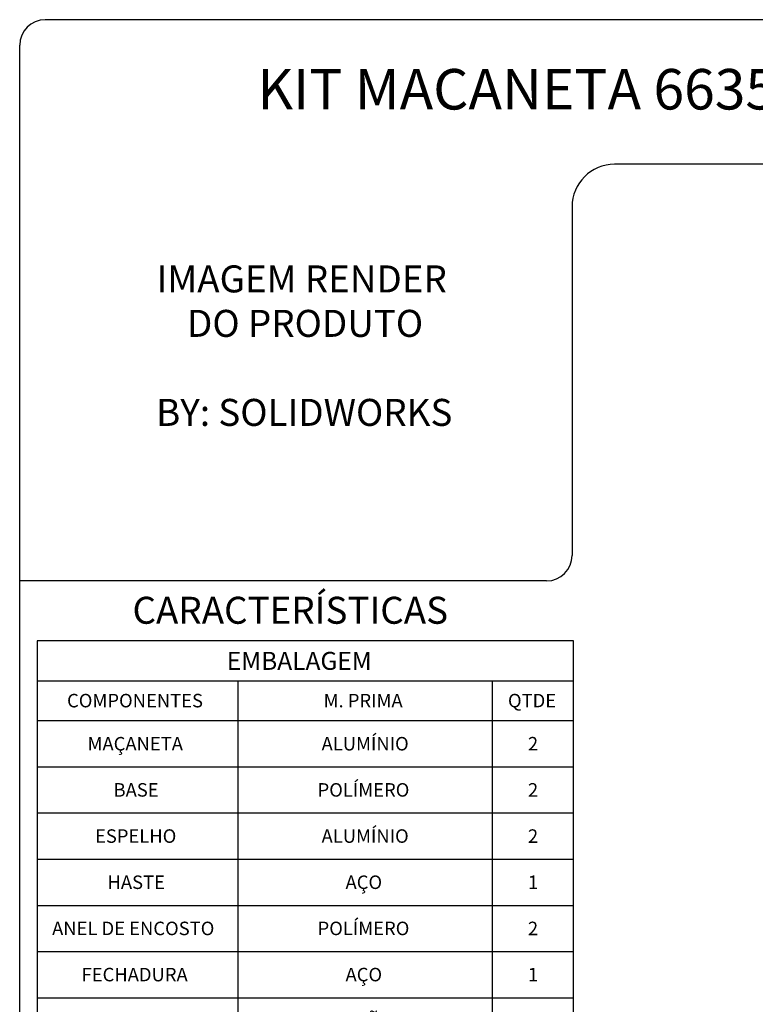
# Model space of a CAD drawing. Units: millimetres. Extents: x 10 to 4991, y -15 to 287.
# Drawn here: x 10 to 97, y 171 to 287 of the extents above; entities that cross this region are included whole.
import ezdxf

# ---------------------------------------------------------------- set-up
doc = ezdxf.new("R2010")
doc.units = ezdxf.units.MM
doc.linetypes.add('CENTERX2', pattern=[20.32, 12.7, -2.54, 2.54, -2.54])
doc.layers.add('LAYOUT_', color=7, linetype='Continuous', lineweight=30)
doc.layers.add('OCULTOS', color=7, linetype='CENTERX2', plot=False)
doc.layers.add('TEXTOS_EM_PORTUGUES', color=7, linetype='Continuous')
doc.styles.add('SLDTEXTSTYLE0', font='arial.ttf', dxfattribs={"width": 0.95})

# ---------------------------------------------------------------- blocks, each defined once
blk = doc.blocks.new('SW_NOTE_0')
at = {"layer": 'OCULTOS', "color": 0, "char_height": 3.175, "attachment_point": 2, "style": 'SLDTEXTSTYLE0'}
for s, insert in [('IMAGEM RENDER', (18.5, 4.09)), ('DO PRODUTO', (18.9, -1.14)), ('BY: SOLIDWORKS', (18.8, -11.61))]:
    blk.add_mtext(s, dxfattribs=dict(at, insert=insert))
blk = doc.blocks.new('SW_TABLEANNOTATION_0')
at = {"layer": 'TEXTOS_EM_PORTUGUES', "color": 0}
for p, q in [((0, 0), (0, -59)), ((63.12, 0), (0, 0)), ((63.12, -59), (63.12, 0)), ((0, -4.7), (63.12, -4.7)), ((23.62, -4.7), (23.62, -59)), ((53.55, -4.7), (53.55, -59)), ((0, -9.4), (63.12, -9.4)), ((0, -14.83), (63.12, -14.83)), ((0, -20.26), (63.12, -20.26)), ((0, -25.69), (63.12, -25.69)), ((0, -31.12), (63.12, -31.12)), ((0, -36.55), (63.12, -36.55)), ((0, -41.99), (63.12, -41.99)), ((0, -47.44), (63.12, -47.44)), ((0, -53.57), (63.12, -53.57)), ((0, -59), (63.12, -59))]:
    blk.add_line(p, q, dxfattribs=at)
at = {"layer": 'TEXTOS_EM_PORTUGUES', "color": 0, "attachment_point": 1, "style": 'SLDTEXTSTYLE0'}
for s, insert, char_height in [('EMBALAGEM', (22.31, -1.31), 2.117), ('COMPONENTES', (3.52, -6.25), 1.5875), ('M. PRIMA', (33.71, -6.25), 1.587), ('QTDE', (55.4, -6.25), 1.587), ('MAÇANETA', (5.93, -11.32), 1.587), ('ALUMÍNIO', (33.47, -11.32), 1.587), ('2', (57.75, -11.32), 1.59), ('BASE', (8.99, -16.75), 1.587), ('POLÍMERO', (33, -16.75), 1.587), ('2', (57.75, -16.75), 1.59), ('ALUMÍNIO', (33.47, -22.18), 1.587), ('ESPELHO', (6.81, -22.18), 1.587), ('2', (57.75, -22.18), 1.59), ('HASTE', (8.28, -27.61), 1.587), ('AÇO', (36.29, -27.61), 1.587), ('1', (57.75, -27.61), 1.59), ('ANEL DE ENCOSTO', (1.76, -33.04), 1.5875), ('POLÍMERO', (33, -33.04), 1.587), ('2', (57.75, -33.04), 1.59), ('FECHADURA', (5.23, -38.47), 1.587), ('AÇO', (36.29, -38.47), 1.587), ('1', (57.75, -38.47), 1.59), ('CILINDRO', (6.75, -43.92), 1.587), ('LATÃO', (35.12, -43.92), 1.587), ('1', (57.75, -43.92), 1.59), ('PARAFUSO AUTO', (5.77, -49.27), 1.0583), ('INOX', (36, -49.71), 1.587), ('6', (57.75, -49.71), 1.59), ('ATARRAXANTE', (6.6, -50.68), 1.0583), ('INOX', (36, -55.49), 1.587), ('2', (57.75, -55.49), 1.59), ('PARAFUSO ALLEN SEM CABEÇA', (0.68, -55.76), 1.0583)]:
    blk.add_mtext(s, dxfattribs=dict(at, insert=insert, char_height=char_height))

msp = doc.modelspace()

# ---------------------------------------------------------------- linework, layer by layer
at = {"layer": 'LAYOUT_', "color": 7, "lineweight": 30}
for p, q in [((196.981, 286.999), (12.981, 286.999)), ((9.981, 12.999), (9.981, 283.999)), ((199.981, 269.999), (79.981, 269.999)), ((74.981, 264.999), (74.981, 223.999)), ((71.981, 220.999), (9.981, 220.999))]:
    msp.add_line(p, q, dxfattribs=at)
for centre, radius, start, end in [((12.981, 283.999), 3, 90, 180), ((79.981, 264.999), 5, 90, 180), ((71.981, 223.999), 3, 270, 0)]:
    msp.add_arc(centre, radius, start, end, dxfattribs=at)

# ---------------------------------------------------------------- block references
at = {"layer": 'OCULTOS', "color": 7}
msp.add_blockref('SW_NOTE_0', (24.666, 254.012), dxfattribs=at)
at = {"layer": 'TEXTOS_EM_PORTUGUES'}
msp.add_blockref('SW_TABLEANNOTATION_0', (12.035, 213.964), dxfattribs=at)

# ---------------------------------------------------------------- texts
at = {"layer": 'TEXTOS_EM_PORTUGUES', "color": 7, "style": 'SLDTEXTSTYLE0'}
for s, insert, char_height, attachment_point in [('KIT MACANETA 6635/90 RM L30/35 323 400/55', (106.911, 281.2), 4.7625, 2), ('CARACTERÍSTICAS', (23.255, 219.132), 3.175, 1)]:
    msp.add_mtext(s, dxfattribs=dict(at, insert=insert, char_height=char_height, attachment_point=attachment_point))

doc.saveas('drawing.dxf')
